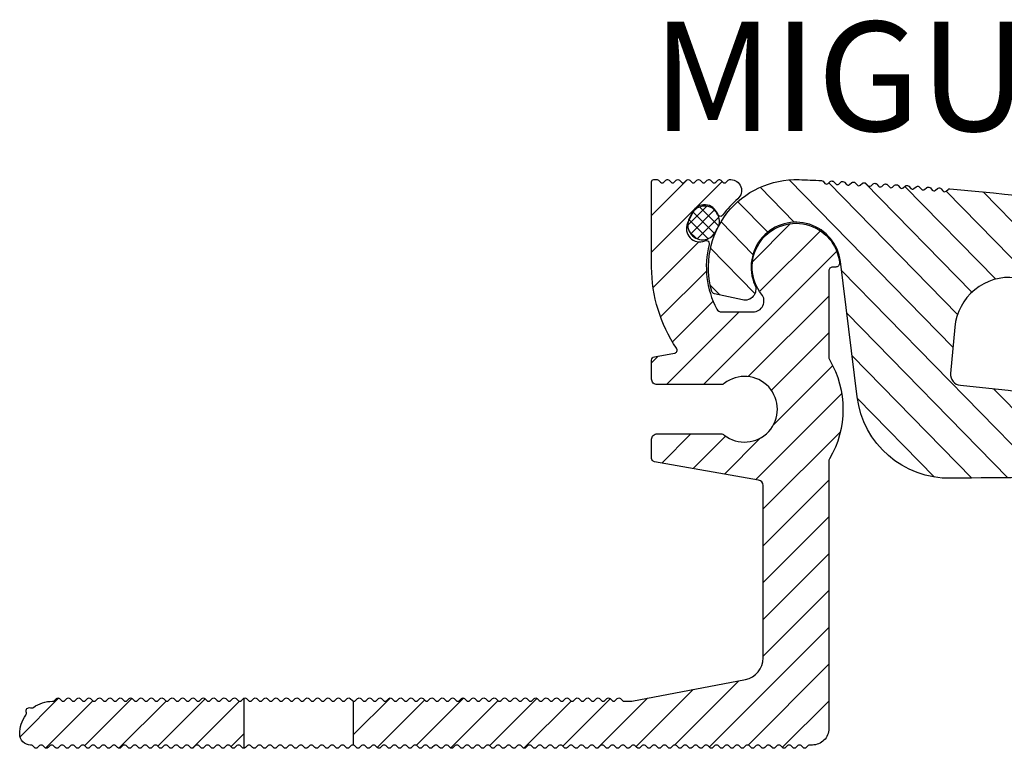
# Model space of a CAD drawing. Extents: x -136 to 589, y -33 to 367.
# Drawn here: x -136 to -46, y 175 to 241 of the extents above; entities that cross this region are included whole.
import ezdxf

# ---------------------------------------------------------------- set-up
doc = ezdxf.new("R2010")
doc.units = 0
doc.layers.get('0').update_dxf_attribs({"linetype": 'CONTINUOUS'})
doc.layers.add('AM_0', color=7, linetype='CONTINUOUS', lineweight=50)
doc.layers.add('SCHRAFFUR', color=3, linetype='CONTINUOUS')
doc.styles.add('ISO 8', font='iso8.shx', dxfattribs={"oblique": 15})
doc.styles.add('MIGUA', font='iso8.shx')

# ---------------------------------------------------------------- blocks, each defined once
blk = doc.blocks.new('*X1')
at = {"color": 0}
for p, q in [((83.48, -181.685), (85.215, -179.95)), ((86.298, -181.758), (84.562, -180.021)), ((83.75, -182.476), (85.938, -180.287)), ((85.93, -182.45), (83.953, -180.473)), ((84.356, -182.93), (86.338, -180.948)), ((86.182, -180.58), (85.739, -180.138)), ((85.337, -182.918), (83.578, -181.159)), ((84.238, -182.879), (83.617, -182.258)), ((85.519, -182.828), (85.993, -182.354))]:
    blk.add_line(p, q, dxfattribs=at)
blk = doc.blocks.new('Profilbezeichnung')
at = {"layer": 'AM_0', "style": 'MIGUA'}
blk.add_text('MIGUA', height=10, dxfattribs=at).set_placement((0, 4.5))
at = {"layer": 'AM_0', "style": 'ISO 8', "oblique": 15}
blk.add_attdef('PROFFILBEZEICHNUNG', (45, 5.5), '', height=8, dxfattribs=at)
blk = doc.blocks.new('FS155-5200')
at = {"layer": 'SCHRAFFUR'}
h = blk.add_hatch(dxfattribs=at)
h.set_pattern_fill('ANSI31', color=256, scale=0.75, style=0)
h.set_pattern_definition([(45, (-670.5894, -412.3979), (-1.683798, 1.683798), [])])
h.paths.add_polyline_path([(-62.325, 0.921, -0.133104), (-62.257, 1.173, 0.27101), (-62.257, 10.262, -0.133104), (-62.325, 10.514), (-62.325, 18.368, -0.414214), (-61.975, 18.718), (-61.692, 18.718, 0.442631), (-61.344, 19.101, 1.336893), (-68.464, 16.238, -0.626789), (-69.248, 14.618), (-72.132, 14.618, -0.277916), (-72.574, 14.884, -0.186998), (-73.264, 20.77, 0.622947), (-73.673, 21.121, -0.6885), (-75.233, 22.731), (-75.206, 22.788, -0.081268), (-75.067, 23.201), (-74.866, 23.578, -0.03754), (-74.758, 23.749, -0.605298), (-72.633, 23.805, -0.087206), (-72.401, 23.398, 0.393405), (-72.001, 23.48, -0.061312), (-70.646, 24.957, 0.697226), (-71.295, 26.718), (-71.394, 26.718, 0.198912), (-71.535, 26.659), (-71.718, 26.476, -0.414214), (-72.001, 26.476), (-72.184, 26.659, 0.211049), (-72.335, 26.717, 0.211049), (-72.485, 26.659), (-72.668, 26.476, -0.414214), (-72.951, 26.476), (-73.134, 26.659, 0.211049), (-73.285, 26.717, 0.211049), (-73.435, 26.659), (-73.618, 26.476, -0.414214), (-73.901, 26.476), (-74.084, 26.659, 0.211049), (-74.235, 26.717, 0.211049), (-74.385, 26.659), (-74.568, 26.476, -0.414214), (-74.851, 26.476), (-75.034, 26.659, 0.211049), (-75.185, 26.717, 0.211049), (-75.335, 26.659), (-75.518, 26.476, -0.414214), (-75.801, 26.476), (-75.984, 26.659, 0.211049), (-76.135, 26.717, 0.211049), (-76.285, 26.659), (-76.468, 26.476, -0.414214), (-76.751, 26.476), (-76.934, 26.659, 0.211049), (-77.085, 26.717, 0.211049), (-77.235, 26.659), (-77.418, 26.476, -0.414214), (-77.701, 26.476), (-77.884, 26.659, 0.198912), (-78.025, 26.718), (-78.325, 26.718, 0.414214), (-78.525, 26.518), (-78.525, 18.718, 0.150313), (-76.244, 11.299, -0.544048), (-76.44, 10.835), (-78.277, 10.511, 0.36397), (-78.525, 10.216), (-78.525, 8.468, 0.414214), (-78.025, 7.968), (-72.19, 7.968, 0.168299), (-71.881, 8.075, -2.060023), (-71.881, 3.36, 0.168299), (-72.19, 3.468), (-78.025, 3.468, 0.414214), (-78.525, 2.968), (-78.525, 1.219, 0.36397), (-78.277, 0.924), (-68.739, -0.758, -0.36397), (-68.325, -1.25), (-68.325, -17.019, -0.359492), (-69.947, -18.982), (-80.325, -20.982), (-81.06, -20.982, -0.198912), (-81.201, -20.924), (-81.384, -20.741, 0.414214), (-81.667, -20.741), (-81.85, -20.924, -0.198912), (-81.991, -20.982), (-82.01, -20.982, -0.198912), (-82.151, -20.924), (-82.334, -20.741, 0.414214), (-82.617, -20.741), (-82.8, -20.924, -0.198912), (-82.941, -20.982), (-82.96, -20.982, -0.198912), (-83.101, -20.924), (-83.284, -20.741, 0.414214), (-83.567, -20.741), (-83.75, -20.924, -0.198912), (-83.891, -20.982), (-83.91, -20.982, -0.198912), (-84.051, -20.924), (-84.234, -20.741, 0.414214), (-84.517, -20.741), (-84.7, -20.924, -0.198912), (-84.841, -20.982), (-84.86, -20.982, -0.198912), (-85.001, -20.924), (-85.184, -20.741, 0.414214), (-85.467, -20.741), (-85.65, -20.924, -0.198912), (-85.791, -20.982), (-85.81, -20.982, -0.198912), (-85.951, -20.924), (-86.134, -20.741, 0.414214), (-86.417, -20.741), (-86.6, -20.924, -0.198912), (-86.741, -20.982), (-86.76, -20.982, -0.198912), (-86.901, -20.924), (-87.084, -20.741, 0.414214), (-87.367, -20.741), (-87.55, -20.924, -0.198912), (-87.691, -20.982), (-87.71, -20.982, -0.198912), (-87.851, -20.924), (-88.034, -20.741, 0.414214), (-88.317, -20.741), (-88.5, -20.924, -0.198912), (-88.641, -20.982), (-88.66, -20.982, -0.198912), (-88.801, -20.924), (-88.984, -20.741, 0.414214), (-89.267, -20.741), (-89.45, -20.924, -0.198912), (-89.591, -20.982), (-89.61, -20.982, -0.198912), (-89.751, -20.924), (-89.934, -20.741, 0.414214), (-90.217, -20.741), (-90.4, -20.924, -0.198912), (-90.541, -20.982), (-90.56, -20.982, -0.198912), (-90.701, -20.924), (-90.884, -20.741, 0.414214), (-91.167, -20.741), (-91.35, -20.924, -0.198912), (-91.491, -20.982), (-91.51, -20.982, -0.198912), (-91.651, -20.924), (-91.834, -20.741, 0.414214), (-92.117, -20.741), (-92.3, -20.924, -0.198912), (-92.441, -20.982), (-92.46, -20.982, -0.198912), (-92.601, -20.924), (-92.784, -20.741, 0.414214), (-93.067, -20.741), (-93.25, -20.924, -0.198912), (-93.391, -20.982), (-93.41, -20.982, -0.198912), (-93.551, -20.924), (-93.734, -20.741, 0.414214), (-94.017, -20.741), (-94.2, -20.924, -0.198912), (-94.341, -20.982), (-94.36, -20.982, -0.198912), (-94.501, -20.924), (-94.684, -20.741, 0.414214), (-94.967, -20.741), (-95.15, -20.924, -0.198912), (-95.291, -20.982), (-95.31, -20.982, -0.198912), (-95.451, -20.924), (-95.634, -20.741, 0.414214), (-95.917, -20.741), (-96.1, -20.924, -0.198912), (-96.241, -20.982), (-96.26, -20.982, -0.198912), (-96.401, -20.924), (-96.584, -20.741, 0.414214), (-96.867, -20.741), (-97.05, -20.924, -0.198912), (-97.191, -20.982), (-97.21, -20.982, -0.198912), (-97.351, -20.924), (-97.534, -20.741, 0.414214), (-97.817, -20.741), (-98, -20.924, -0.198912), (-98.141, -20.982), (-98.16, -20.982, -0.198912), (-98.301, -20.924), (-98.484, -20.741, 0.414214), (-98.767, -20.741), (-98.95, -20.924, -0.198912), (-99.091, -20.982), (-99.11, -20.982, -0.198912), (-99.251, -20.924), (-99.434, -20.741, 0.414214), (-99.717, -20.741), (-99.9, -20.924, -0.198912), (-100.041, -20.982), (-100.06, -20.982, -0.198912), (-100.201, -20.924), (-100.384, -20.741, 0.414214), (-100.667, -20.741), (-100.85, -20.924, -0.198912), (-100.991, -20.982), (-101.01, -20.982, -0.198912), (-101.151, -20.924), (-101.334, -20.741, 0.414214), (-101.617, -20.741), (-101.8, -20.924, -0.198912), (-101.941, -20.982), (-101.96, -20.982, -0.198912), (-102.101, -20.924), (-102.284, -20.741, 0.414214), (-102.567, -20.741), (-102.75, -20.924, -0.198912), (-102.891, -20.982), (-102.91, -20.982, -0.198912), (-103.051, -20.924), (-103.234, -20.741, 0.414214), (-103.517, -20.741), (-103.7, -20.924, -0.198912), (-103.841, -20.982), (-103.86, -20.982, -0.198912), (-104.001, -20.924), (-104.184, -20.741, 0.414214), (-104.467, -20.741), (-104.65, -20.924, -0.198912), (-104.791, -20.982), (-104.81, -20.982, -0.198912), (-104.951, -20.924), (-105.134, -20.741, 0.414214), (-105.417, -20.741), (-105.6, -20.924, -0.198912), (-105.741, -20.982), (-105.76, -20.982, -0.083855), (-105.825, -20.971), (-105.825, -24.983, -0.178586), (-105.7, -25.041), (-105.517, -25.224, 0.414214), (-105.234, -25.224), (-105.051, -25.041, -0.198912), (-104.91, -24.982), (-104.891, -24.982, -0.198912), (-104.75, -25.041), (-104.567, -25.224, 0.414214), (-104.284, -25.224), (-104.101, -25.041, -0.198912), (-103.96, -24.982), (-103.941, -24.982, -0.198912), (-103.8, -25.041), (-103.617, -25.224, 0.414214), (-103.334, -25.224), (-103.151, -25.041, -0.198912), (-103.01, -24.982), (-102.991, -24.982, -0.198912), (-102.85, -25.041), (-102.667, -25.224, 0.414214), (-102.384, -25.224), (-102.201, -25.041, -0.198912), (-102.06, -24.982), (-102.041, -24.982, -0.198912), (-101.9, -25.041), (-101.717, -25.224, 0.414214), (-101.434, -25.224), (-101.251, -25.041, -0.198912), (-101.11, -24.982), (-101.091, -24.982, -0.198912), (-100.95, -25.041), (-100.767, -25.224, 0.414214), (-100.484, -25.224), (-100.301, -25.041, -0.198912), (-100.16, -24.982), (-100.141, -24.982, -0.198912), (-100, -25.041), (-99.817, -25.224, 0.414214), (-99.534, -25.224), (-99.351, -25.041, -0.198912), (-99.21, -24.982), (-99.191, -24.982, -0.198912), (-99.05, -25.041), (-98.867, -25.224, 0.414214), (-98.584, -25.224), (-98.401, -25.041, -0.198912), (-98.26, -24.982), (-98.241, -24.982, -0.198912), (-98.1, -25.041), (-97.917, -25.224, 0.414214), (-97.634, -25.224), (-97.451, -25.041, -0.198912), (-97.31, -24.982), (-97.291, -24.982, -0.198912), (-97.15, -25.041), (-96.967, -25.224, 0.414214), (-96.684, -25.224), (-96.501, -25.041, -0.198912), (-96.36, -24.982), (-96.341, -24.982, -0.198912), (-96.2, -25.041), (-96.017, -25.224, 0.414214), (-95.734, -25.224), (-95.551, -25.041, -0.198912), (-95.41, -24.982), (-95.391, -24.982, -0.198912), (-95.25, -25.041), (-95.067, -25.224, 0.414214), (-94.784, -25.224), (-94.601, -25.041, -0.198912), (-94.46, -24.982), (-94.441, -24.982, -0.198912), (-94.3, -25.041), (-94.117, -25.224, 0.414214), (-93.834, -25.224), (-93.651, -25.041, -0.198912), (-93.51, -24.982), (-93.491, -24.982, -0.198912), (-93.35, -25.041), (-93.167, -25.224, 0.414214), (-92.884, -25.224), (-92.701, -25.041, -0.198912), (-92.56, -24.982), (-92.541, -24.982, -0.198912), (-92.4, -25.041), (-92.217, -25.224, 0.414214), (-91.934, -25.224), (-91.751, -25.041, -0.198912), (-91.61, -24.982), (-91.591, -24.982, -0.198912), (-91.45, -25.041), (-91.267, -25.224, 0.414214), (-90.984, -25.224), (-90.801, -25.041, -0.198912), (-90.66, -24.982), (-90.641, -24.982, -0.198912), (-90.5, -25.041), (-90.317, -25.224, 0.414214), (-90.034, -25.224), (-89.851, -25.041, -0.198912), (-89.71, -24.982), (-89.691, -24.982, -0.198912), (-89.55, -25.041), (-89.367, -25.224, 0.414214), (-89.084, -25.224), (-88.901, -25.041, -0.198912), (-88.76, -24.982), (-88.741, -24.982, -0.198912), (-88.6, -25.041), (-88.417, -25.224, 0.414214), (-88.134, -25.224), (-87.951, -25.041, -0.198912), (-87.81, -24.982), (-87.791, -24.982, -0.198912), (-87.65, -25.041), (-87.467, -25.224, 0.414214), (-87.184, -25.224), (-87.001, -25.041, -0.198912), (-86.86, -24.982), (-86.841, -24.982, -0.198912), (-86.7, -25.041), (-86.517, -25.224, 0.414214), (-86.234, -25.224), (-86.051, -25.041, -0.198912), (-85.91, -24.982), (-85.891, -24.982, -0.198912), (-85.75, -25.041), (-85.567, -25.224, 0.414214), (-85.284, -25.224), (-85.101, -25.041, -0.198912), (-84.96, -24.982), (-84.941, -24.982, -0.198912), (-84.8, -25.041), (-84.617, -25.224, 0.414214), (-84.334, -25.224), (-84.151, -25.041, -0.198912), (-84.01, -24.982), (-83.991, -24.982, -0.198912), (-83.85, -25.041), (-83.667, -25.224, 0.414214), (-83.384, -25.224), (-83.201, -25.041, -0.198912), (-83.06, -24.982), (-83.041, -24.982, -0.198912), (-82.9, -25.041), (-82.717, -25.224, 0.414214), (-82.434, -25.224), (-82.251, -25.041, -0.198912), (-82.11, -24.982), (-82.091, -24.982, -0.198912), (-81.95, -25.041), (-81.767, -25.224, 0.414214), (-81.484, -25.224), (-81.301, -25.041, -0.198912), (-81.16, -24.982), (-81.141, -24.982, -0.198912), (-81, -25.041), (-80.817, -25.224, 0.414214), (-80.534, -25.224), (-80.351, -25.041, -0.198912), (-80.21, -24.982), (-80.191, -24.982, -0.198912), (-80.05, -25.041), (-79.867, -25.224, 0.414214), (-79.584, -25.224), (-79.401, -25.041, -0.198912), (-79.26, -24.982), (-79.241, -24.982, -0.198912), (-79.1, -25.041), (-78.917, -25.224, 0.414214), (-78.634, -25.224), (-78.451, -25.041, -0.198912), (-78.31, -24.982), (-78.291, -24.982, -0.198912), (-78.15, -25.041), (-77.967, -25.224, 0.414214), (-77.684, -25.224), (-77.501, -25.041, -0.198912), (-77.36, -24.982), (-77.341, -24.982, -0.198912), (-77.2, -25.041), (-77.017, -25.224, 0.414214), (-76.734, -25.224), (-76.551, -25.041, -0.198912), (-76.41, -24.982), (-76.391, -24.982, -0.198912), (-76.25, -25.041), (-76.067, -25.224, 0.414214), (-75.784, -25.224), (-75.601, -25.041, -0.198912), (-75.46, -24.982), (-75.441, -24.982, -0.198912), (-75.3, -25.041), (-75.117, -25.224, 0.414214), (-74.834, -25.224), (-74.651, -25.041, -0.198912), (-74.51, -24.982), (-74.491, -24.982, -0.198912), (-74.35, -25.041), (-74.167, -25.224, 0.414214), (-73.884, -25.224), (-73.701, -25.041, -0.198912), (-73.56, -24.982), (-73.541, -24.982, -0.198912), (-73.4, -25.041), (-73.217, -25.224, 0.414214), (-72.934, -25.224), (-72.751, -25.041, -0.198912), (-72.61, -24.982), (-72.591, -24.982, -0.198912), (-72.45, -25.041), (-72.267, -25.224, 0.414214), (-71.984, -25.224), (-71.801, -25.041, -0.198912), (-71.66, -24.982), (-71.641, -24.982, -0.198912), (-71.5, -25.041), (-71.317, -25.224, 0.414214), (-71.034, -25.224), (-70.851, -25.041, -0.198912), (-70.71, -24.982), (-70.691, -24.982, -0.198912), (-70.55, -25.041), (-70.367, -25.224, 0.414214), (-70.084, -25.224), (-69.901, -25.041, -0.198912), (-69.76, -24.982), (-69.741, -24.982, -0.198912), (-69.6, -25.041), (-69.417, -25.224, 0.414214), (-69.134, -25.224), (-68.951, -25.041, -0.198912), (-68.81, -24.982), (-68.791, -24.982, -0.198912), (-68.65, -25.041), (-68.467, -25.224, 0.414214), (-68.184, -25.224), (-68.001, -25.041, -0.198912), (-67.86, -24.982), (-67.841, -24.982, -0.198912), (-67.7, -25.041), (-67.517, -25.224, 0.414214), (-67.234, -25.224), (-67.051, -25.041, -0.198912), (-66.91, -24.982), (-66.891, -24.982, -0.198912), (-66.75, -25.041), (-66.567, -25.224, 0.414214), (-66.284, -25.224), (-66.101, -25.041, -0.198912), (-65.96, -24.982), (-65.941, -24.982, -0.198912), (-65.8, -25.041), (-65.617, -25.224, 0.414214), (-65.334, -25.224), (-65.151, -25.041, -0.198912), (-65.01, -24.982), (-64.991, -24.982, -0.198912), (-64.85, -25.041), (-64.667, -25.224, 0.414214), (-64.384, -25.224), (-64.201, -25.041, -0.198912), (-64.06, -24.982), (-63.825, -24.982, 0.414214), (-62.325, -23.482)])
h.paths.add_polyline_path([(-129.491, -20.982), (-129.51, -20.982, -0.198912), (-129.651, -20.924), (-129.834, -20.741, 0.414214), (-130.117, -20.741), (-130.3, -20.924, -0.198912), (-130.441, -20.982), (-130.46, -20.982, -0.198912), (-130.601, -20.924), (-130.784, -20.741, 0.414214), (-131.067, -20.741), (-131.25, -20.924, -0.198912), (-131.391, -20.982), (-131.41, -20.982, -0.198912), (-131.551, -20.924), (-131.734, -20.741, 0.414214), (-132.017, -20.741), (-132.2, -20.924, -0.198912), (-132.341, -20.982), (-132.36, -20.982, -0.198912), (-132.501, -20.924), (-132.684, -20.741, 0.414214), (-132.967, -20.741), (-133.15, -20.924, -0.198912), (-133.291, -20.982), (-133.325, -20.982, 0.15627), (-135.069, -21.541, -0.24644), (-135.345, -21.579, 0.635223), (-135.729, -21.963, -0.24644), (-135.767, -22.239, 0.15627), (-136.325, -23.982, 0.414214), (-135.325, -24.982), (-135.291, -24.982, -0.198912), (-135.15, -25.041), (-134.967, -25.224, 0.414214), (-134.684, -25.224), (-134.501, -25.041, -0.198912), (-134.36, -24.982), (-134.341, -24.982, -0.198912), (-134.2, -25.041), (-134.017, -25.224, 0.414214), (-133.734, -25.224), (-133.551, -25.041, -0.198912), (-133.41, -24.982), (-133.391, -24.982, -0.198912), (-133.25, -25.041), (-133.067, -25.224, 0.414214), (-132.784, -25.224), (-132.601, -25.041, -0.198912), (-132.46, -24.982), (-132.441, -24.982, -0.198912), (-132.3, -25.041), (-132.117, -25.224, 0.414214), (-131.834, -25.224), (-131.651, -25.041, -0.198912), (-131.51, -24.982), (-131.491, -24.982, -0.198912), (-131.35, -25.041), (-131.167, -25.224, 0.414214), (-130.884, -25.224), (-130.701, -25.041, -0.198912), (-130.56, -24.982), (-130.541, -24.982, -0.198912), (-130.4, -25.041), (-130.217, -25.224, 0.414214), (-129.934, -25.224), (-129.751, -25.041, -0.198912), (-129.61, -24.982), (-129.591, -24.982, -0.198912), (-129.45, -25.041), (-129.267, -25.224, 0.414214), (-128.984, -25.224), (-128.801, -25.041, -0.198912), (-128.66, -24.982), (-128.641, -24.982, -0.198912), (-128.5, -25.041), (-128.317, -25.224, 0.414214), (-128.034, -25.224), (-127.851, -25.041, -0.198912), (-127.71, -24.982), (-127.691, -24.982, -0.198912), (-127.55, -25.041), (-127.367, -25.224, 0.414214), (-127.084, -25.224), (-126.901, -25.041, -0.198912), (-126.76, -24.982), (-126.741, -24.982, -0.198912), (-126.6, -25.041), (-126.417, -25.224, 0.414214), (-126.134, -25.224), (-125.951, -25.041, -0.198912), (-125.81, -24.982), (-125.791, -24.982, -0.198912), (-125.65, -25.041), (-125.467, -25.224, 0.414214), (-125.184, -25.224), (-125.001, -25.041, -0.198912), (-124.86, -24.982), (-124.841, -24.982, -0.198912), (-124.7, -25.041), (-124.517, -25.224, 0.414214), (-124.234, -25.224), (-124.051, -25.041, -0.198912), (-123.91, -24.982), (-123.891, -24.982, -0.198912), (-123.75, -25.041), (-123.567, -25.224, 0.414214), (-123.284, -25.224), (-123.101, -25.041, -0.198912), (-122.96, -24.982), (-122.941, -24.982, -0.198912), (-122.8, -25.041), (-122.617, -25.224, 0.414214), (-122.334, -25.224), (-122.151, -25.041, -0.198912), (-122.01, -24.982), (-121.991, -24.982, -0.198912), (-121.85, -25.041), (-121.667, -25.224, 0.414214), (-121.384, -25.224), (-121.201, -25.041, -0.198912), (-121.06, -24.982), (-121.041, -24.982, -0.198912), (-120.9, -25.041), (-120.717, -25.224, 0.414214), (-120.434, -25.224), (-120.251, -25.041, -0.198912), (-120.11, -24.982), (-120.091, -24.982, -0.198912), (-119.95, -25.041), (-119.767, -25.224, 0.414214), (-119.484, -25.224), (-119.301, -25.041, -0.198912), (-119.16, -24.982), (-119.141, -24.982, -0.198912), (-119, -25.041), (-118.817, -25.224, 0.414214), (-118.534, -25.224), (-118.351, -25.041, -0.198912), (-118.21, -24.982), (-118.191, -24.982, -0.198912), (-118.05, -25.041), (-117.867, -25.224, 0.414214), (-117.584, -25.224), (-117.401, -25.041, -0.198912), (-117.26, -24.982), (-117.241, -24.982, -0.198912), (-117.1, -25.041), (-116.917, -25.224, 0.414214), (-116.634, -25.224), (-116.451, -25.041, -0.198912), (-116.31, -24.982), (-116.291, -24.982, -0.198912), (-116.15, -25.041), (-115.967, -25.224, 0.198912), (-115.825, -25.282), (-115.825, -20.709, 0.065543), (-115.867, -20.741), (-116.05, -20.924, -0.198912), (-116.191, -20.982), (-116.21, -20.982, -0.198912), (-116.351, -20.924), (-116.534, -20.741, 0.414214), (-116.817, -20.741), (-117, -20.924, -0.198912), (-117.141, -20.982), (-117.16, -20.982, -0.198912), (-117.301, -20.924), (-117.484, -20.741, 0.414214), (-117.767, -20.741), (-117.95, -20.924, -0.198912), (-118.091, -20.982), (-118.11, -20.982, -0.198912), (-118.251, -20.924), (-118.434, -20.741, 0.414214), (-118.717, -20.741), (-118.9, -20.924, -0.198912), (-119.041, -20.982), (-119.06, -20.982, -0.198912), (-119.201, -20.924), (-119.384, -20.741, 0.414214), (-119.667, -20.741), (-119.85, -20.924, -0.198912), (-119.991, -20.982), (-120.01, -20.982, -0.198912), (-120.151, -20.924), (-120.334, -20.741, 0.414214), (-120.617, -20.741), (-120.8, -20.924, -0.198912), (-120.941, -20.982), (-120.96, -20.982, -0.198912), (-121.101, -20.924), (-121.284, -20.741, 0.414214), (-121.567, -20.741), (-121.75, -20.924, -0.198912), (-121.891, -20.982), (-121.91, -20.982, -0.198912), (-122.051, -20.924), (-122.234, -20.741, 0.414214), (-122.517, -20.741), (-122.7, -20.924, -0.198912), (-122.841, -20.982), (-122.86, -20.982, -0.198912), (-123.001, -20.924), (-123.184, -20.741, 0.414214), (-123.467, -20.741), (-123.65, -20.924, -0.198912), (-123.791, -20.982), (-123.81, -20.982, -0.198912), (-123.951, -20.924), (-124.134, -20.741, 0.414214), (-124.417, -20.741), (-124.6, -20.924, -0.198912), (-124.741, -20.982), (-124.76, -20.982, -0.198912), (-124.901, -20.924), (-125.084, -20.741, 0.414214), (-125.367, -20.741), (-125.55, -20.924, -0.198912), (-125.691, -20.982), (-125.71, -20.982, -0.198912), (-125.851, -20.924), (-126.034, -20.741, 0.414214), (-126.317, -20.741), (-126.5, -20.924, -0.198912), (-126.641, -20.982), (-126.66, -20.982, -0.198912), (-126.801, -20.924), (-126.984, -20.741, 0.414214), (-127.267, -20.741), (-127.45, -20.924, -0.198912), (-127.591, -20.982), (-127.61, -20.982, -0.198912), (-127.751, -20.924), (-127.934, -20.741, 0.414214), (-128.217, -20.741), (-128.4, -20.924, -0.198912), (-128.541, -20.982), (-128.56, -20.982, -0.198912), (-128.701, -20.924), (-128.884, -20.741, 0.414214), (-129.167, -20.741), (-129.35, -20.924, -0.198912)])
h = blk.add_hatch(dxfattribs=at)
h.set_pattern_fill('ANSI31', color=256, scale=0.75, angle=89.38731, style=0)
h.set_pattern_definition([(134.3873, (-212.2542, -188.9292), (-1.701707, -1.665697), [])])
h.paths.add_polyline_path([(-54.995, 26.11, 0.226894), (-55.154, 26.178, 0.228454), (-55.321, 26.132), (-55.67, 25.828), (-55.977, 26.179, 0.226894), (-56.135, 26.247, 0.228454), (-56.303, 26.2), (-56.65, 25.895), (-56.958, 26.245, 0.226894), (-57.117, 26.313, 0.228454), (-57.284, 26.265), (-57.63, 25.958), (-57.94, 26.307, 0.226894), (-58.099, 26.374, 0.228454), (-58.266, 26.327), (-58.611, 26.018), (-58.922, 26.366, 0.226894), (-59.081, 26.433, 0.228454), (-59.248, 26.384), (-59.592, 26.075), (-59.904, 26.422, 0.226894), (-60.064, 26.488, 0.228454), (-60.23, 26.439), (-60.573, 26.128), (-60.886, 26.474, 0.226894), (-61.046, 26.539, 0.228454), (-61.213, 26.489), (-61.554, 26.177), (-61.869, 26.522, 0.226894), (-62.029, 26.587, 0.228454), (-62.195, 26.536), (-62.536, 26.223), (-62.852, 26.567, 0.198586), (-62.99, 26.631, 0.001863), (-65.039, 26.712, 0.282094), (-72.32, 22.601, -0.068752), (-72.458, 22.258, 0.018587), (-72.736, 21.732, 0.168762), (-73.009, 16.489, 0.273882), (-72.786, 16.279), (-70.22, 15.708, 0.613129), (-69.085, 17.083, -1.154727), (-61.257, 19.222), (-59.723, 6.856, 0.383025), (-51.153, -0.596, -0.014714), (-21.734, -0.998, 0.367254), (-18.668, 1.385), (-18.433, 2.512, 1), (-18.31, 3.099), (-18.024, 4.469, 0.410034), (-18.252, 4.823, 0.003283), (-21.578, 5.546, 0.414553), (-21.934, 5.313), (-22.22, 3.943, -0.413872), (-22.575, 3.711, 0.027264), (-50.286, 7.909, -0.41308), (-51.186, 8.996), (-50.796, 13.233, -0.419804), (-45.263, 17.743, -0.02875), (-14.961, 12.588, 0.413667), (-14.362, 12.962), (-13.462, 16.843, 0.417448), (-15.739, 20.45, 0.000537), (-16.316, 20.577, 0.656737), (-16.638, 20.13, -0.652831), (-17.911, 18.339, -0.046653), (-18.151, 18.366), (-18.77, 18.496, -0.049696), (-19.016, 18.573, -0.647519), (-19.436, 20.722, 0.656737), (-19.548, 21.261, 0.029149), (-51.252, 25.871, 0.200128), (-51.399, 25.824), (-51.751, 25.524), (-52.053, 25.88, 0.226894), (-52.211, 25.951, 0.228454), (-52.379, 25.906), (-52.73, 25.605), (-53.034, 25.96, 0.226894), (-53.192, 26.03, 0.228454), (-53.359, 25.985), (-53.71, 25.683), (-54.014, 26.037, 0.226894), (-54.173, 26.106, 0.228454), (-54.34, 26.06), (-54.69, 25.757)])
at = {"layer": 'SCHRAFFUR', "color": 4}
for p, q in [((-115.825, -20.682), (-115.825, -25.259)), ((-105.825, -20.982), (-105.825, -25.015))]:
    blk.add_line(p, q, dxfattribs=at)
blk.add_lwpolyline([(-80.817, -25.224), (-81, -25.041, 0.198912), (-81.141, -24.982), (-81.16, -24.982, 0.198912), (-81.301, -25.041), (-81.484, -25.224, -0.414214), (-81.767, -25.224), (-81.95, -25.041, 0.198912), (-82.091, -24.982), (-82.11, -24.982, 0.198912), (-82.251, -25.041), (-82.434, -25.224, -0.414214), (-82.717, -25.224), (-82.9, -25.041, 0.198912), (-83.041, -24.982), (-83.06, -24.982, 0.198912), (-83.201, -25.041), (-83.384, -25.224, -0.414214), (-83.667, -25.224), (-83.85, -25.041, 0.198912), (-83.991, -24.982), (-84.01, -24.982, 0.198912), (-84.151, -25.041), (-84.334, -25.224, -0.414214), (-84.617, -25.224), (-84.8, -25.041, 0.198912), (-84.941, -24.982), (-84.96, -24.982, 0.198912), (-85.101, -25.041), (-85.284, -25.224, -0.414214), (-85.567, -25.224), (-85.75, -25.041, 0.198912), (-85.891, -24.982), (-85.91, -24.982, 0.198912), (-86.051, -25.041), (-86.234, -25.224, -0.414214), (-86.517, -25.224), (-86.7, -25.041, 0.198912), (-86.841, -24.982), (-86.86, -24.982, 0.198912), (-87.001, -25.041), (-87.184, -25.224, -0.414214), (-87.467, -25.224), (-87.65, -25.041, 0.198912), (-87.791, -24.982), (-87.81, -24.982, 0.198912), (-87.951, -25.041), (-88.134, -25.224, -0.414214), (-88.417, -25.224), (-88.6, -25.041, 0.198912), (-88.741, -24.982), (-88.76, -24.982, 0.198912), (-88.901, -25.041), (-89.084, -25.224, -0.414214), (-89.367, -25.224), (-89.55, -25.041, 0.198912), (-89.691, -24.982), (-89.71, -24.982, 0.198912), (-89.851, -25.041), (-90.034, -25.224, -0.414214), (-90.317, -25.224), (-90.5, -25.041, 0.198912), (-90.641, -24.982), (-90.66, -24.982, 0.198912), (-90.801, -25.041), (-90.984, -25.224, -0.414214), (-91.267, -25.224), (-91.45, -25.041, 0.198912), (-91.591, -24.982), (-91.61, -24.982, 0.198912), (-91.751, -25.041), (-91.934, -25.224, -0.414214), (-92.217, -25.224), (-92.4, -25.041, 0.198912), (-92.541, -24.982), (-92.56, -24.982, 0.198912), (-92.701, -25.041), (-92.884, -25.224, -0.414214), (-93.167, -25.224), (-93.35, -25.041, 0.198912), (-93.491, -24.982), (-93.51, -24.982, 0.198912), (-93.651, -25.041), (-93.834, -25.224, -0.414214), (-94.117, -25.224), (-94.3, -25.041, 0.198912), (-94.441, -24.982), (-94.46, -24.982, 0.198912), (-94.601, -25.041), (-94.784, -25.224, -0.414214), (-95.067, -25.224), (-95.25, -25.041, 0.198912), (-95.391, -24.982), (-95.41, -24.982, 0.198912), (-95.551, -25.041), (-95.734, -25.224, -0.414214), (-96.017, -25.224), (-96.2, -25.041, 0.198912), (-96.341, -24.982), (-96.36, -24.982, 0.198912), (-96.501, -25.041), (-96.684, -25.224, -0.414214), (-96.967, -25.224), (-97.15, -25.041, 0.198912), (-97.291, -24.982), (-97.31, -24.982, 0.198912), (-97.451, -25.041), (-97.634, -25.224, -0.414214), (-97.917, -25.224), (-98.1, -25.041, 0.198912), (-98.241, -24.982), (-98.26, -24.982, 0.198912), (-98.401, -25.041), (-98.584, -25.224, -0.414214), (-98.867, -25.224), (-99.05, -25.041, 0.198912), (-99.191, -24.982), (-99.21, -24.982, 0.198912), (-99.351, -25.041), (-99.534, -25.224, -0.414214), (-99.817, -25.224), (-100, -25.041, 0.198912), (-100.141, -24.982), (-100.16, -24.982, 0.198912), (-100.301, -25.041), (-100.484, -25.224, -0.414214), (-100.767, -25.224), (-100.95, -25.041, 0.198912), (-101.091, -24.982), (-101.11, -24.982, 0.198912), (-101.251, -25.041), (-101.434, -25.224, -0.414214), (-101.717, -25.224), (-101.9, -25.041, 0.198912), (-102.041, -24.982), (-102.06, -24.982, 0.198912), (-102.201, -25.041), (-102.384, -25.224, -0.414214), (-102.667, -25.224), (-102.85, -25.041, 0.198912), (-102.991, -24.982), (-103.01, -24.982, 0.198912), (-103.151, -25.041), (-103.334, -25.224, -0.414214), (-103.617, -25.224), (-103.8, -25.041, 0.198912), (-103.941, -24.982), (-103.96, -24.982, 0.198912), (-104.101, -25.041), (-104.284, -25.224, -0.414214), (-104.567, -25.224), (-104.75, -25.041, 0.198912), (-104.891, -24.982), (-104.91, -24.982, 0.198912), (-105.051, -25.041), (-105.234, -25.224, -0.414214), (-105.517, -25.224), (-105.7, -25.041, 0.198912), (-105.841, -24.982), (-105.86, -24.982, 0.198912), (-106.001, -25.041), (-106.184, -25.224, -0.414214), (-106.467, -25.224), (-106.65, -25.041, 0.198912), (-106.791, -24.982), (-106.81, -24.982, 0.198912), (-106.951, -25.041), (-107.134, -25.224, -0.414214), (-107.417, -25.224), (-107.6, -25.041, 0.198912), (-107.741, -24.982), (-107.76, -24.982, 0.198912), (-107.901, -25.041), (-108.084, -25.224, -0.414214), (-108.367, -25.224), (-108.55, -25.041, 0.198912), (-108.691, -24.982), (-108.71, -24.982, 0.198912), (-108.851, -25.041), (-109.034, -25.224, -0.414214), (-109.317, -25.224), (-109.5, -25.041, 0.198912), (-109.641, -24.982), (-109.66, -24.982, 0.198912), (-109.801, -25.041), (-109.984, -25.224, -0.414214), (-110.267, -25.224), (-110.45, -25.041, 0.198912), (-110.591, -24.982), (-110.61, -24.982, 0.198912), (-110.751, -25.041), (-110.934, -25.224, -0.414214), (-111.217, -25.224), (-111.4, -25.041, 0.198912), (-111.541, -24.982), (-111.56, -24.982, 0.198912), (-111.701, -25.041), (-111.884, -25.224, -0.414214), (-112.167, -25.224), (-112.35, -25.041, 0.198912), (-112.491, -24.982), (-112.51, -24.982, 0.198912), (-112.651, -25.041), (-112.834, -25.224, -0.414214), (-113.117, -25.224), (-113.3, -25.041, 0.198912), (-113.441, -24.982), (-113.46, -24.982, 0.198912), (-113.601, -25.041), (-113.784, -25.224, -0.414214), (-114.067, -25.224), (-114.25, -25.041, 0.198912), (-114.391, -24.982), (-114.41, -24.982, 0.198912), (-114.551, -25.041), (-114.734, -25.224, -0.414214), (-115.017, -25.224), (-115.2, -25.041, 0.198912), (-115.341, -24.982), (-115.36, -24.982, 0.198912), (-115.501, -25.041), (-115.684, -25.224, -0.414214), (-115.967, -25.224), (-116.15, -25.041, 0.198912), (-116.291, -24.982), (-116.31, -24.982, 0.198912), (-116.451, -25.041), (-116.634, -25.224, -0.414214), (-116.917, -25.224), (-117.1, -25.041, 0.198912), (-117.241, -24.982), (-117.26, -24.982, 0.198912), (-117.401, -25.041), (-117.584, -25.224, -0.414214), (-117.867, -25.224), (-118.05, -25.041, 0.198912), (-118.191, -24.982), (-118.21, -24.982, 0.198912), (-118.351, -25.041), (-118.534, -25.224, -0.414214), (-118.817, -25.224), (-119, -25.041, 0.198912), (-119.141, -24.982), (-119.16, -24.982, 0.198912), (-119.301, -25.041), (-119.484, -25.224, -0.414214), (-119.767, -25.224), (-119.95, -25.041, 0.198912), (-120.091, -24.982), (-120.11, -24.982, 0.198912), (-120.251, -25.041), (-120.434, -25.224, -0.414214), (-120.717, -25.224), (-120.9, -25.041, 0.198912), (-121.041, -24.982), (-121.06, -24.982, 0.198912), (-121.201, -25.041), (-121.384, -25.224, -0.414214), (-121.667, -25.224), (-121.85, -25.041, 0.198912), (-121.991, -24.982), (-122.01, -24.982, 0.198912), (-122.151, -25.041), (-122.334, -25.224, -0.414214), (-122.617, -25.224), (-122.8, -25.041, 0.198912), (-122.941, -24.982), (-122.96, -24.982, 0.198912), (-123.101, -25.041), (-123.284, -25.224, -0.414214), (-123.567, -25.224), (-123.75, -25.041, 0.198912), (-123.891, -24.982), (-123.91, -24.982, 0.198912), (-124.051, -25.041), (-124.234, -25.224, -0.414214), (-124.517, -25.224), (-124.7, -25.041, 0.198912), (-124.841, -24.982), (-124.86, -24.982, 0.198912), (-125.001, -25.041), (-125.184, -25.224, -0.414214), (-125.467, -25.224), (-125.65, -25.041, 0.198912), (-125.791, -24.982), (-125.81, -24.982, 0.198912), (-125.951, -25.041), (-126.134, -25.224, -0.414214), (-126.417, -25.224), (-126.6, -25.041, 0.198912), (-126.741, -24.982), (-126.76, -24.982, 0.198912), (-126.901, -25.041), (-127.084, -25.224, -0.414214), (-127.367, -25.224), (-127.55, -25.041, 0.198912), (-127.691, -24.982), (-127.71, -24.982, 0.198912), (-127.851, -25.041), (-128.034, -25.224, -0.414214), (-128.317, -25.224), (-128.5, -25.041, 0.198912), (-128.641, -24.982), (-128.66, -24.982, 0.198912), (-128.801, -25.041), (-128.984, -25.224, -0.414214), (-129.267, -25.224), (-129.45, -25.041, 0.198912), (-129.591, -24.982), (-129.61, -24.982, 0.198912), (-129.751, -25.041), (-129.934, -25.224, -0.414214), (-130.217, -25.224), (-130.4, -25.041, 0.198912), (-130.541, -24.982), (-130.56, -24.982, 0.198912), (-130.701, -25.041), (-130.884, -25.224, -0.414214), (-131.167, -25.224), (-131.35, -25.041, 0.198912), (-131.491, -24.982), (-131.51, -24.982, 0.198912), (-131.651, -25.041), (-131.834, -25.224, -0.414214), (-132.117, -25.224), (-132.3, -25.041, 0.198912), (-132.441, -24.982), (-132.46, -24.982, 0.198912), (-132.601, -25.041), (-132.784, -25.224, -0.414214), (-133.067, -25.224), (-133.25, -25.041, 0.198912), (-133.391, -24.982), (-133.41, -24.982, 0.198912), (-133.551, -25.041), (-133.734, -25.224, -0.414214), (-134.017, -25.224), (-134.2, -25.041, 0.198912), (-134.341, -24.982), (-134.36, -24.982, 0.198912), (-134.501, -25.041), (-134.684, -25.224, -0.414214), (-134.967, -25.224), (-135.15, -25.041, 0.198912), (-135.291, -24.982), (-135.325, -24.982, -0.414214), (-136.325, -23.982, -0.15627), (-135.767, -22.239, 0.24644), (-135.729, -21.963, -0.635223), (-135.345, -21.579, 0.24644), (-135.069, -21.541, -0.15627), (-133.325, -20.982), (-133.291, -20.982, 0.198912), (-133.15, -20.924), (-132.967, -20.741, -0.414214), (-132.684, -20.741), (-132.501, -20.924, 0.198912), (-132.36, -20.982), (-132.341, -20.982, 0.198912), (-132.2, -20.924), (-132.017, -20.741, -0.414214), (-131.734, -20.741), (-131.551, -20.924, 0.198912), (-131.41, -20.982), (-131.391, -20.982, 0.198912), (-131.25, -20.924), (-131.067, -20.741, -0.414214), (-130.784, -20.741), (-130.601, -20.924, 0.198912), (-130.46, -20.982), (-130.441, -20.982, 0.198912), (-130.3, -20.924), (-130.117, -20.741, -0.414214), (-129.834, -20.741), (-129.651, -20.924, 0.198912), (-129.51, -20.982), (-129.491, -20.982, 0.198912), (-129.35, -20.924), (-129.167, -20.741, -0.414214), (-128.884, -20.741), (-128.701, -20.924, 0.198912), (-128.56, -20.982), (-128.541, -20.982, 0.198912), (-128.4, -20.924), (-128.217, -20.741, -0.414214), (-127.934, -20.741), (-127.751, -20.924, 0.198912), (-127.61, -20.982), (-127.591, -20.982, 0.198912), (-127.45, -20.924), (-127.267, -20.741, -0.414214), (-126.984, -20.741), (-126.801, -20.924, 0.198912), (-126.66, -20.982), (-126.641, -20.982, 0.198912), (-126.5, -20.924), (-126.317, -20.741, -0.414214), (-126.034, -20.741), (-125.851, -20.924, 0.198912), (-125.71, -20.982), (-125.691, -20.982, 0.198912), (-125.55, -20.924), (-125.367, -20.741, -0.414214), (-125.084, -20.741), (-124.901, -20.924, 0.198912), (-124.76, -20.982), (-124.741, -20.982, 0.198912), (-124.6, -20.924), (-124.417, -20.741, -0.414214), (-124.134, -20.741), (-123.951, -20.924, 0.198912), (-123.81, -20.982), (-123.791, -20.982, 0.198912), (-123.65, -20.924), (-123.467, -20.741, -0.414214), (-123.184, -20.741), (-123.001, -20.924, 0.198912), (-122.86, -20.982), (-122.841, -20.982, 0.198912), (-122.7, -20.924), (-122.517, -20.741, -0.414214), (-122.234, -20.741), (-122.051, -20.924, 0.198912), (-121.91, -20.982), (-121.891, -20.982, 0.198912), (-121.75, -20.924), (-121.567, -20.741, -0.414214), (-121.284, -20.741), (-121.101, -20.924, 0.198912), (-120.96, -20.982), (-120.941, -20.982, 0.198912), (-120.8, -20.924), (-120.617, -20.741, -0.414214), (-120.334, -20.741), (-120.151, -20.924, 0.198912), (-120.01, -20.982), (-119.991, -20.982, 0.198912), (-119.85, -20.924), (-119.667, -20.741, -0.414214), (-119.384, -20.741), (-119.201, -20.924, 0.198912), (-119.06, -20.982), (-119.041, -20.982, 0.198912), (-118.9, -20.924), (-118.717, -20.741, -0.414214), (-118.434, -20.741), (-118.251, -20.924, 0.198912), (-118.11, -20.982), (-118.091, -20.982, 0.198912), (-117.95, -20.924), (-117.767, -20.741, -0.414214), (-117.484, -20.741), (-117.301, -20.924, 0.198912), (-117.16, -20.982), (-117.141, -20.982, 0.198912), (-117, -20.924), (-116.817, -20.741, -0.414214), (-116.534, -20.741), (-116.351, -20.924, 0.198912), (-116.21, -20.982), (-116.191, -20.982, 0.198912), (-116.05, -20.924), (-115.867, -20.741, -0.414214), (-115.584, -20.741), (-115.401, -20.924, 0.198912), (-115.26, -20.982), (-115.241, -20.982, 0.198912), (-115.1, -20.924), (-114.917, -20.741, -0.414214), (-114.634, -20.741), (-114.451, -20.924, 0.198912), (-114.31, -20.982), (-114.291, -20.982, 0.198912), (-114.15, -20.924), (-113.967, -20.741, -0.414214), (-113.684, -20.741), (-113.501, -20.924, 0.198912), (-113.36, -20.982), (-113.341, -20.982, 0.198912), (-113.2, -20.924), (-113.017, -20.741, -0.414214), (-112.734, -20.741), (-112.551, -20.924, 0.198912), (-112.41, -20.982), (-112.391, -20.982, 0.198912), (-112.25, -20.924), (-112.067, -20.741, -0.414214), (-111.784, -20.741), (-111.601, -20.924, 0.198912), (-111.46, -20.982), (-111.441, -20.982, 0.198912), (-111.3, -20.924), (-111.117, -20.741, -0.414214), (-110.834, -20.741), (-110.651, -20.924, 0.198912), (-110.51, -20.982), (-110.491, -20.982, 0.198912), (-110.35, -20.924), (-110.167, -20.741, -0.414214), (-109.884, -20.741), (-109.701, -20.924, 0.198912), (-109.56, -20.982), (-109.541, -20.982, 0.198912), (-109.4, -20.924), (-109.217, -20.741, -0.414214), (-108.934, -20.741), (-108.751, -20.924, 0.198912), (-108.61, -20.982), (-108.591, -20.982, 0.198912), (-108.45, -20.924), (-108.267, -20.741, -0.414214), (-107.984, -20.741), (-107.801, -20.924, 0.198912), (-107.66, -20.982), (-107.641, -20.982, 0.198912), (-107.5, -20.924), (-107.317, -20.741, -0.414214), (-107.034, -20.741), (-106.851, -20.924, 0.198912), (-106.71, -20.982), (-106.691, -20.982, 0.198912), (-106.55, -20.924), (-106.367, -20.741, -0.414214), (-106.084, -20.741), (-105.901, -20.924, 0.198912), (-105.76, -20.982), (-105.741, -20.982, 0.198912), (-105.6, -20.924), (-105.417, -20.741, -0.414214), (-105.134, -20.741), (-104.951, -20.924, 0.198912), (-104.81, -20.982), (-104.791, -20.982, 0.198912), (-104.65, -20.924), (-104.467, -20.741, -0.414214), (-104.184, -20.741), (-104.001, -20.924, 0.198912), (-103.86, -20.982), (-103.841, -20.982, 0.198912), (-103.7, -20.924), (-103.517, -20.741, -0.414214), (-103.234, -20.741), (-103.051, -20.924, 0.198912), (-102.91, -20.982), (-102.891, -20.982, 0.198912), (-102.75, -20.924), (-102.567, -20.741, -0.414214), (-102.284, -20.741), (-102.101, -20.924, 0.198912), (-101.96, -20.982), (-101.941, -20.982, 0.198912), (-101.8, -20.924), (-101.617, -20.741, -0.414214), (-101.334, -20.741), (-101.151, -20.924, 0.198912), (-101.01, -20.982), (-100.991, -20.982, 0.198912), (-100.85, -20.924), (-100.667, -20.741, -0.414214), (-100.384, -20.741), (-100.201, -20.924, 0.198912), (-100.06, -20.982), (-100.041, -20.982, 0.198912), (-99.9, -20.924), (-99.717, -20.741, -0.414214), (-99.434, -20.741), (-99.251, -20.924, 0.198912), (-99.11, -20.982), (-99.091, -20.982, 0.198912), (-98.95, -20.924), (-98.767, -20.741, -0.414214), (-98.484, -20.741), (-98.301, -20.924, 0.198912), (-98.16, -20.982), (-98.141, -20.982, 0.198912), (-98, -20.924), (-97.817, -20.741, -0.414214), (-97.534, -20.741), (-97.351, -20.924, 0.198912), (-97.21, -20.982), (-97.191, -20.982, 0.198912), (-97.05, -20.924), (-96.867, -20.741, -0.414214), (-96.584, -20.741), (-96.401, -20.924, 0.198912), (-96.26, -20.982), (-96.241, -20.982, 0.198912), (-96.1, -20.924), (-95.917, -20.741, -0.414214), (-95.634, -20.741), (-95.451, -20.924, 0.198912), (-95.31, -20.982), (-95.291, -20.982, 0.198912), (-95.15, -20.924), (-94.967, -20.741, -0.414214), (-94.684, -20.741), (-94.501, -20.924, 0.198912), (-94.36, -20.982), (-94.341, -20.982, 0.198912), (-94.2, -20.924), (-94.017, -20.741, -0.414214), (-93.734, -20.741), (-93.551, -20.924, 0.198912), (-93.41, -20.982), (-93.391, -20.982, 0.198912), (-93.25, -20.924), (-93.067, -20.741, -0.414214), (-92.784, -20.741), (-92.601, -20.924, 0.198912), (-92.46, -20.982), (-92.441, -20.982, 0.198912), (-92.3, -20.924), (-92.117, -20.741, -0.414214), (-91.834, -20.741), (-91.651, -20.924, 0.198912), (-91.51, -20.982), (-91.491, -20.982, 0.198912), (-91.35, -20.924), (-91.167, -20.741, -0.414214), (-90.884, -20.741), (-90.701, -20.924, 0.198912), (-90.56, -20.982), (-90.541, -20.982, 0.198912), (-90.4, -20.924), (-90.217, -20.741, -0.414214), (-89.934, -20.741), (-89.751, -20.924, 0.198912), (-89.61, -20.982), (-89.591, -20.982, 0.198912), (-89.45, -20.924), (-89.267, -20.741, -0.414214), (-88.984, -20.741), (-88.801, -20.924, 0.198912), (-88.66, -20.982), (-88.641, -20.982, 0.198912), (-88.5, -20.924), (-88.317, -20.741, -0.414214), (-88.034, -20.741), (-87.851, -20.924, 0.198912), (-87.71, -20.982), (-87.691, -20.982, 0.198912), (-87.55, -20.924), (-87.367, -20.741, -0.414214), (-87.084, -20.741), (-86.901, -20.924, 0.198912), (-86.76, -20.982), (-86.741, -20.982, 0.198912), (-86.6, -20.924), (-86.417, -20.741, -0.414214), (-86.134, -20.741), (-85.951, -20.924, 0.198912), (-85.81, -20.982), (-85.791, -20.982, 0.198912), (-85.65, -20.924), (-85.467, -20.741, -0.414214), (-85.184, -20.741), (-85.001, -20.924, 0.198912), (-84.86, -20.982), (-84.841, -20.982, 0.198912), (-84.7, -20.924), (-84.517, -20.741, -0.414214), (-84.234, -20.741), (-84.051, -20.924, 0.198912), (-83.91, -20.982), (-83.891, -20.982, 0.198912), (-83.75, -20.924), (-83.567, -20.741, -0.414214), (-83.284, -20.741), (-83.101, -20.924, 0.198912), (-82.96, -20.982), (-82.941, -20.982, 0.198912), (-82.8, -20.924), (-82.617, -20.741, -0.414214), (-82.334, -20.741), (-82.151, -20.924, 0.198912), (-82.01, -20.982), (-81.991, -20.982, 0.198912), (-81.85, -20.924), (-81.667, -20.741, -0.414214), (-81.384, -20.741), (-81.201, -20.924, 0.198912), (-81.06, -20.982), (-80.325, -20.982), (-69.947, -18.982, 0.359492), (-68.325, -17.019), (-68.325, -1.25, 0.36397), (-68.739, -0.758), (-78.277, 0.924, -0.36397), (-78.525, 1.219), (-78.525, 2.968, -0.414214), (-78.025, 3.468), (-72.19, 3.468, -0.168299), (-71.881, 3.36, 2.060023), (-71.881, 8.075, -0.168299), (-72.19, 7.968), (-78.025, 7.968, -0.414214), (-78.525, 8.468), (-78.525, 10.216, -0.36397), (-78.277, 10.511), (-76.44, 10.835, 0.544048), (-76.244, 11.299, -0.150313), (-78.525, 18.718), (-78.525, 26.518, -0.414214), (-78.325, 26.718), (-78.025, 26.718, -0.198912), (-77.884, 26.659), (-77.701, 26.476, 0.414214), (-77.418, 26.476), (-77.235, 26.659, -0.198912), (-77.094, 26.718), (-77.075, 26.718, -0.198912), (-76.934, 26.659), (-76.751, 26.476, 0.414214), (-76.468, 26.476), (-76.285, 26.659, -0.198912), (-76.144, 26.718), (-76.125, 26.718, -0.198912), (-75.984, 26.659), (-75.801, 26.476, 0.414214), (-75.518, 26.476), (-75.335, 26.659, -0.198912), (-75.194, 26.718), (-75.175, 26.718, -0.198912), (-75.034, 26.659), (-74.851, 26.476, 0.414214), (-74.568, 26.476), (-74.385, 26.659, -0.198912), (-74.244, 26.718), (-74.225, 26.718, -0.198912), (-74.084, 26.659), (-73.901, 26.476, 0.414214), (-73.618, 26.476), (-73.435, 26.659, -0.198912), (-73.294, 26.718), (-73.275, 26.718, -0.198912), (-73.134, 26.659), (-72.951, 26.476, 0.414214), (-72.668, 26.476), (-72.485, 26.659, -0.198912), (-72.344, 26.718), (-72.325, 26.718, -0.198912), (-72.184, 26.659), (-72.001, 26.476, 0.414214), (-71.718, 26.476), (-71.535, 26.659, -0.198912), (-71.394, 26.718), (-71.295, 26.718, -0.697226), (-70.646, 24.957, 0.061312), (-72.001, 23.48, -0.622947), (-72.532, 23.568, 0.6885), (-74.768, 23.728), (-75.233, 22.731, 0.6885), (-73.673, 21.121, -0.622947), (-73.264, 20.77, 0.186998), (-72.574, 14.884, 0.277916), (-72.132, 14.618), (-69.248, 14.618, 0.626789), (-68.464, 16.238, -1.336893), (-61.344, 19.101, -0.442631), (-61.692, 18.718), (-61.975, 18.718, 0.414214), (-62.325, 18.368), (-62.325, 10.514, 0.133104), (-62.257, 10.262, -0.27101), (-62.257, 1.173, 0.133104), (-62.325, 0.921), (-62.325, -23.482, -0.414214), (-63.825, -24.982), (-64.06, -24.982, 0.198912), (-64.201, -25.041), (-64.384, -25.224, -0.414214), (-64.667, -25.224), (-64.85, -25.041, 0.198912), (-64.991, -24.982), (-65.01, -24.982, 0.198912), (-65.151, -25.041), (-65.334, -25.224, -0.414214), (-65.617, -25.224), (-65.8, -25.041, 0.198912), (-65.941, -24.982), (-65.96, -24.982, 0.198912), (-66.101, -25.041), (-66.284, -25.224, -0.414214), (-66.567, -25.224), (-66.75, -25.041, 0.198912), (-66.891, -24.982), (-66.91, -24.982, 0.198912), (-67.051, -25.041), (-67.234, -25.224, -0.414214), (-67.517, -25.224), (-67.7, -25.041, 0.198912), (-67.841, -24.982), (-67.86, -24.982, 0.198912), (-68.001, -25.041), (-68.184, -25.224, -0.414214), (-68.467, -25.224), (-68.65, -25.041, 0.198912), (-68.791, -24.982), (-68.81, -24.982, 0.198912), (-68.951, -25.041), (-69.134, -25.224, -0.414214), (-69.417, -25.224), (-69.6, -25.041, 0.198912), (-69.741, -24.982), (-69.76, -24.982, 0.198912), (-69.901, -25.041), (-70.084, -25.224, -0.414214), (-70.367, -25.224), (-70.55, -25.041, 0.198912), (-70.691, -24.982), (-70.71, -24.982, 0.198912), (-70.851, -25.041), (-71.034, -25.224, -0.414214), (-71.317, -25.224), (-71.5, -25.041, 0.198912), (-71.641, -24.982), (-71.66, -24.982, 0.198912), (-71.801, -25.041), (-71.984, -25.224, -0.414214), (-72.267, -25.224), (-72.45, -25.041, 0.198912), (-72.591, -24.982), (-72.61, -24.982, 0.198912), (-72.751, -25.041), (-72.934, -25.224, -0.414214), (-73.217, -25.224), (-73.4, -25.041, 0.198912), (-73.541, -24.982), (-73.56, -24.982, 0.198912), (-73.701, -25.041), (-73.884, -25.224, -0.414214), (-74.167, -25.224), (-74.35, -25.041, 0.198912), (-74.491, -24.982), (-74.51, -24.982, 0.198912), (-74.651, -25.041), (-74.834, -25.224, -0.414214), (-75.117, -25.224), (-75.3, -25.041, 0.198912), (-75.441, -24.982), (-75.46, -24.982, 0.198912), (-75.601, -25.041), (-75.784, -25.224, -0.414214), (-76.067, -25.224), (-76.25, -25.041, 0.198912), (-76.391, -24.982), (-76.41, -24.982, 0.198912), (-76.551, -25.041), (-76.734, -25.224, -0.414214), (-77.017, -25.224), (-77.2, -25.041, 0.198912), (-77.341, -24.982), (-77.36, -24.982, 0.198912), (-77.501, -25.041), (-77.684, -25.224, -0.414214), (-77.967, -25.224), (-78.15, -25.041, 0.198912), (-78.291, -24.982), (-78.31, -24.982, 0.198912), (-78.451, -25.041), (-78.634, -25.224, -0.414214), (-78.917, -25.224), (-79.1, -25.041, 0.198912), (-79.241, -24.982), (-79.26, -24.982, 0.198912), (-79.401, -25.041), (-79.584, -25.224, -0.414214), (-79.867, -25.224), (-80.05, -25.041, 0.198912), (-80.191, -24.982), (-80.21, -24.982, 0.198912), (-80.351, -25.041), (-80.534, -25.224, -0.414214)], format="xyb", close=True, dxfattribs=at)
for points in [[(-45.263, 17.743, 0.419804), (-50.796, 13.233), (-51.186, 8.996, 0.41308), (-50.286, 7.909, -0.027264), (-22.575, 3.711, 0.413872)], [(-21.734, -0.998, 0.014714), (-51.153, -0.596, -0.383025), (-59.723, 6.856), (-61.257, 19.222, 1.154727), (-69.085, 17.083, -0.613129), (-70.22, 15.708), (-72.786, 16.279, -0.273882), (-73.009, 16.489, -0.510808), (-65.039, 26.712, -0.001863), (-62.99, 26.631, -0.198586), (-62.852, 26.567), (-62.671, 26.371, 0.414214), (-62.389, 26.359), (-62.195, 26.536, -0.200128), (-62.051, 26.589, -0.000039), (-62.007, 26.587, -0.198586), (-61.869, 26.522), (-61.689, 26.325, 0.414214), (-61.407, 26.312), (-61.213, 26.489, -0.200128), (-61.068, 26.541, -0.000039), (-61.025, 26.539, -0.198586), (-60.886, 26.474), (-60.707, 26.276, 0.414214), (-60.425, 26.262), (-60.23, 26.439, -0.200128), (-60.085, 26.49, -0.000039), (-60.042, 26.488, -0.198586), (-59.904, 26.422), (-59.726, 26.223, 0.414214), (-59.443, 26.209), (-59.248, 26.384, -0.200128), (-59.103, 26.435, -0.000039), (-59.06, 26.433, -0.198586), (-58.922, 26.366), (-58.744, 26.167, 0.414214), (-58.462, 26.152), (-58.266, 26.327, -0.200128), (-58.121, 26.377, -0.000039), (-58.077, 26.374, -0.198586), (-57.94, 26.307), (-57.763, 26.108, 0.414214), (-57.481, 26.091), (-57.284, 26.265, -0.200128), (-57.139, 26.315, -0.000039), (-57.095, 26.312, -0.198586), (-56.958, 26.245), (-56.782, 26.045, 0.414214), (-56.5, 26.027), (-56.303, 26.2, -0.200128), (-56.157, 26.25, -0.000039), (-56.114, 26.247, -0.198586), (-55.977, 26.179), (-55.801, 25.978, 0.414214), (-55.519, 25.959), (-55.321, 26.132, -0.200128), (-55.175, 26.181, -0.000039), (-55.132, 26.178, -0.198586), (-54.995, 26.11), (-54.821, 25.908, 0.414214), (-54.539, 25.888), (-54.34, 26.06, -0.200128), (-54.194, 26.109, -0.000039), (-54.151, 26.105, -0.198586), (-54.014, 26.037), (-53.84, 25.835, 0.414214), (-53.558, 25.814), (-53.359, 25.985, -0.200128), (-53.213, 26.033, -0.000039), (-53.17, 26.029, -0.198586), (-53.034, 25.96), (-52.86, 25.757, 0.414214), (-52.578, 25.735), (-52.379, 25.906, -0.200128), (-52.232, 25.954, -0.000039), (-52.189, 25.95, -0.198586), (-52.053, 25.88), (-51.881, 25.677, 0.414214), (-51.599, 25.654), (-51.399, 25.824, -0.200128), (-51.252, 25.871, -0.029149), (-19.548, 21.261, -0.656737)]]:
    blk.add_lwpolyline(points, format="xyb", dxfattribs=at)
at = {"layer": 'SCHRAFFUR'}
blk.add_lwpolyline([(-72.495, 22.282, 1.011462), (-74.866, 23.578), (-75.067, 23.201, 1.011462), (-72.666, 21.96, -0.011397)], format="xyb", close=True, dxfattribs=at)
blk.add_blockref('Profilbezeichnung', (-78.467, 26.659)).add_auto_attribs({'PROFFILBEZEICHNUNG': 'FS 155 / 5200'})
blk.add_blockref('*X1', (-158.704, 204.232), dxfattribs=at)

msp = doc.modelspace()

# ---------------------------------------------------------------- block references
msp.add_blockref('FS155-5200', (0, 200))

doc.saveas('drawing.dxf')
